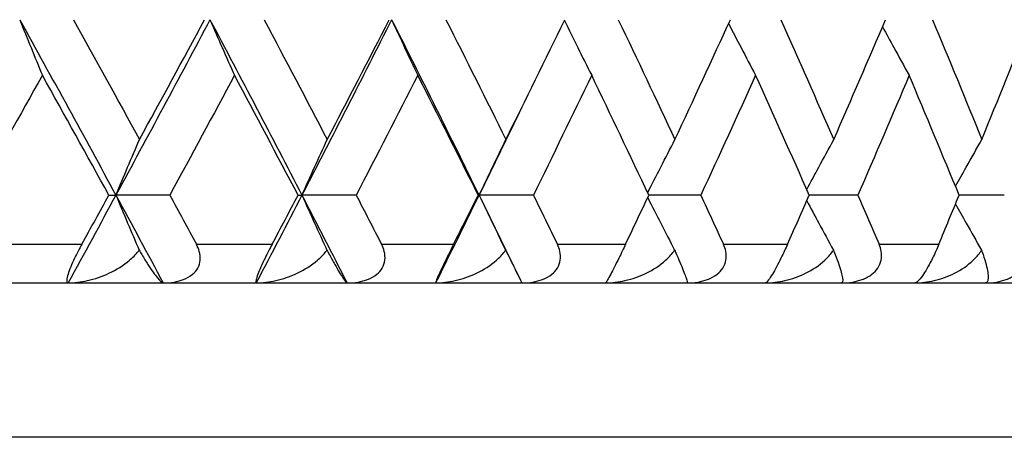
# Model space of a CAD drawing. Units: millimetres. Extents: x 32 to 1156, y 32 to 808.
# Drawn here: x 707 to 712, y 259 to 261 of the extents above; entities that cross this region are included whole.
import ezdxf

# ---------------------------------------------------------------- set-up
doc = ezdxf.new("R2010")
doc.units = ezdxf.units.MM
doc.header["$LTSCALE"] = 4
doc.layers.add('Visible (ISO)', color=7, linetype='Continuous', lineweight=25, true_color=0x00003f)
doc.layers.add('Visible Narrow (ISO)', color=7, linetype='Continuous', lineweight=25, true_color=0x00003f)

msp = doc.modelspace()

# ---------------------------------------------------------------- linework, layer by layer
at = {"layer": 'Visible (ISO)'}
for p, q in [((707.1657, 260.0405), (707.2018, 260.0405)), ((707.481, 260.0405), (707.2018, 260.0405)), ((708.1455, 260.0405), (708.1656, 260.0405)), ((708.4465, 260.0405), (708.1656, 260.0405)), ((709.0789, 260.0405), (709.0829, 260.0405)), ((709.3644, 260.0405), (709.0829, 260.0405)), ((710.2319, 260.0405), (709.9627, 260.0405)), ((711.0461, 260.0405), (710.7941, 260.0405)), ((711.8043, 260.0405), (711.5703, 260.0405)), ((666.6897, 259.5859), (721.0897, 259.5859))]:
    msp.add_line(p, q, dxfattribs=at)
for points, knots in [([(706.7034, 260.9496), (706.7228, 260.9012), (706.7424, 260.853), (706.7816, 260.757), (706.8012, 260.7092), (706.8209, 260.6615)], [0, 0, 0, 0, 0.01756588, 0.01756588, 0.03506976, 0.03506976, 0.03506976, 0.03506976]), ([(707.6893, 260.9496), (707.7103, 260.9012), (707.7313, 260.853), (707.7735, 260.757), (707.7947, 260.7092), (707.8159, 260.6615)], [0, 0, 0, 0, 0.01756588, 0.01756588, 0.03506976, 0.03506976, 0.03506976, 0.03506976]), ([(708.6303, 260.9496), (708.6526, 260.9012), (708.6751, 260.853), (708.7202, 260.757), (708.7428, 260.7092), (708.7655, 260.6615)], [0, 0, 0, 0, 0.01756588, 0.01756588, 0.03506976, 0.03506976, 0.03506976, 0.03506976]), ([(709.5252, 260.9454), (709.5482, 260.8985), (709.5714, 260.8517), (709.6185, 260.757), (709.6425, 260.7092), (709.6666, 260.6615)], [0.00049861, 0.00049861, 0.00049861, 0.00049861, 0.01756588, 0.01756588, 0.03506976, 0.03506976, 0.03506976, 0.03506976]), ([(710.3757, 260.929), (710.3972, 260.8875), (710.4187, 260.8462), (710.4655, 260.757), (710.4908, 260.7092), (710.5162, 260.6615)], [0.00249635, 0.00249635, 0.00249635, 0.00249635, 0.01756588, 0.01756588, 0.03506976, 0.03506976, 0.03506976, 0.03506976]), ([(711.1733, 260.9124), (711.1929, 260.8765), (711.2124, 260.8407), (711.2585, 260.757), (711.2849, 260.7092), (711.3115, 260.6615)], [0.00450898, 0.00450898, 0.00450898, 0.00450898, 0.01756588, 0.01756588, 0.03506976, 0.03506976, 0.03506976, 0.03506976]), ([(707.2018, 260.0405), (707.222, 260.0888), (707.2423, 260.137), (707.283, 260.233), (707.3034, 260.2808), (707.3239, 260.3285)], [0, 0, 0, 0, 0.01756588, 0.01756588, 0.03506976, 0.03506976, 0.03506976, 0.03506976]), ([(708.1656, 260.0405), (708.1873, 260.0888), (708.2091, 260.137), (708.2527, 260.233), (708.2746, 260.2808), (708.2966, 260.3285)], [0, 0, 0, 0, 0.01756588, 0.01756588, 0.03506976, 0.03506976, 0.03506976, 0.03506976]), ([(709.0829, 260.0405), (709.106, 260.0888), (709.1291, 260.137), (709.1756, 260.233), (709.1989, 260.2808), (709.2223, 260.3285)], [0, 0, 0, 0, 0.01756588, 0.01756588, 0.03506976, 0.03506976, 0.03506976, 0.03506976]), ([(709.9569, 260.0528), (709.9792, 260.097), (710.0016, 260.1411), (710.0486, 260.233), (710.0732, 260.2808), (710.098, 260.3285)], [0.00149642, 0.00149642, 0.00149642, 0.00149642, 0.01756588, 0.01756588, 0.03506976, 0.03506976, 0.03506976, 0.03506976]), ([(710.7813, 260.0693), (710.8018, 260.108), (710.8224, 260.1466), (710.8689, 260.233), (710.8948, 260.2808), (710.9208, 260.3285)], [0.00349999, 0.00349999, 0.00349999, 0.00349999, 0.01756588, 0.01756588, 0.03506976, 0.03506976, 0.03506976, 0.03506976]), ([(711.5515, 260.086), (711.5699, 260.1191), (711.5884, 260.1521), (711.6338, 260.233), (711.6609, 260.2808), (711.688, 260.3285)], [0.00552497, 0.00552497, 0.00552497, 0.00552497, 0.01756588, 0.01756588, 0.03506976, 0.03506976, 0.03506976, 0.03506976]), ([(707.2018, 260.0405), (707.222, 259.9922), (707.2423, 259.944), (707.2825, 259.849), (707.3025, 259.8023), (707.3225, 259.7557)], [0, 0, 0, 0, 0.01756588, 0.01756588, 0.03466977, 0.03466977, 0.03466977, 0.03466977]), ([(708.1656, 260.0405), (708.1873, 259.9922), (708.2091, 259.944), (708.2522, 259.849), (708.2736, 259.8023), (708.2951, 259.7557)], [0, 0, 0, 0, 0.01756588, 0.01756588, 0.03466977, 0.03466977, 0.03466977, 0.03466977]), ([(709.0829, 260.0405), (709.106, 259.9922), (709.1291, 259.944), (709.1751, 259.849), (709.1978, 259.8023), (709.2207, 259.7557)], [0, 0, 0, 0, 0.01756588, 0.01756588, 0.03466977, 0.03466977, 0.03466977, 0.03466977]), ([(709.9569, 260.0281), (709.9792, 259.9839), (710.0016, 259.9399), (710.048, 259.849), (710.0721, 259.8023), (710.0963, 259.7557)], [0.00149642, 0.00149642, 0.00149642, 0.00149642, 0.01756588, 0.01756588, 0.03466977, 0.03466977, 0.03466977, 0.03466977]), ([(710.7813, 260.0116), (710.8018, 259.9729), (710.8224, 259.9344), (710.8683, 259.849), (710.8936, 259.8023), (710.919, 259.7557)], [0.00349999, 0.00349999, 0.00349999, 0.00349999, 0.01756588, 0.01756588, 0.03466977, 0.03466977, 0.03466977, 0.03466977]), ([(711.5515, 259.9949), (711.5699, 259.9618), (711.5884, 259.9288), (711.6332, 259.849), (711.6596, 259.8023), (711.6862, 259.7557)], [0.00552497, 0.00552497, 0.00552497, 0.00552497, 0.01756588, 0.01756588, 0.03466977, 0.03466977, 0.03466977, 0.03466977]), ([(707.025, 259.7859), (707.0191, 259.7753), (707.0132, 259.7643), (707.0006, 259.7403), (706.994, 259.7272), (706.9802, 259.6984), (706.9734, 259.6832), (706.9616, 259.6549), (706.9571, 259.6425), (706.9496, 259.6185), (706.9475, 259.6085), (706.9462, 259.5912), (706.9486, 259.5859), (706.9539, 259.5859)], [-0.04133492, -0.04133492, -0.04133492, -0.04133492, -0.03674429, -0.03674429, -0.03155148, -0.03155148, -0.0253066, -0.0253066, -0.01907894, -0.01907894, -0.01124337, -0.01124337, 0, 0, 0, 0]), ([(706.9539, 259.5859), (706.9873, 259.5859), (707.0212, 259.5902), (707.0926, 259.6061), (707.1305, 259.6192), (707.2042, 259.6539), (707.2406, 259.6765), (707.2886, 259.7172), (707.3041, 259.7326), (707.3192, 259.7513), (707.3209, 259.7535), (707.3225, 259.7557)], [-0.04577341, -0.04577341, -0.04577341, -0.04577341, -0.03569776, -0.03569776, -0.02394685, -0.02394685, -0.01133549, -0.01133549, -0.00467363, -0.00467363, -0.00381469, -0.00381469, -0.00381469, -0.00381469]), ([(707.3225, 259.7557), (707.327, 259.7478), (707.3314, 259.7403), (707.3469, 259.7142), (707.3575, 259.697), (707.3865, 259.652), (707.4035, 259.6283), (707.4311, 259.5948), (707.4414, 259.5859), (707.4469, 259.5859)], [-0.03876536, -0.03876536, -0.03876536, -0.03876536, -0.03596491, -0.03596491, -0.02872919, -0.02872919, -0.01465515, -0.01465515, 0, 0, 0, 0]), ([(707.4469, 259.5859), (707.4865, 259.5859), (707.5224, 259.5919), (707.5694, 259.61), (707.5855, 259.6189), (707.6103, 259.6397), (707.6195, 259.6506), (707.6332, 259.6755), (707.6373, 259.689), (707.6401, 259.7185), (707.6383, 259.734), (707.6305, 259.7618), (707.6253, 259.7741), (707.6189, 259.7859)], [-0.03473597, -0.03473597, -0.03473597, -0.03473597, -0.02476891, -0.02476891, -0.01900863, -0.01900863, -0.01428021, -0.01428021, -0.00949191, -0.00949191, -0.00430508, -0.00430508, 0, 0, 0, 0]), ([(708.0111, 259.7859), (708.0055, 259.7753), (707.9997, 259.7643), (707.9874, 259.7403), (707.9809, 259.7272), (707.9669, 259.6984), (707.9598, 259.6832), (707.9471, 259.6549), (707.9419, 259.6425), (707.9327, 259.6185), (707.9295, 259.6085), (707.9253, 259.5912), (707.9257, 259.5859), (707.9289, 259.5859)], [-0.04133492, -0.04133492, -0.04133492, -0.04133492, -0.03674429, -0.03674429, -0.03155148, -0.03155148, -0.0253066, -0.0253066, -0.01907894, -0.01907894, -0.01124337, -0.01124337, 0, 0, 0, 0]), ([(707.9289, 259.5859), (707.9625, 259.5859), (707.9966, 259.5902), (708.0679, 259.6061), (708.1057, 259.6192), (708.1789, 259.6539), (708.2149, 259.6765), (708.2621, 259.7172), (708.2772, 259.7326), (708.2918, 259.7513), (708.2935, 259.7535), (708.2951, 259.7557)], [-0.04577341, -0.04577341, -0.04577341, -0.04577341, -0.03569776, -0.03569776, -0.02394685, -0.02394685, -0.01133549, -0.01133549, -0.00467363, -0.00467363, -0.00381469, -0.00381469, -0.00381469, -0.00381469]), ([(708.2951, 259.7557), (708.2993, 259.7478), (708.3034, 259.7403), (708.3176, 259.7142), (708.3272, 259.697), (708.3529, 259.652), (708.3673, 259.6283), (708.3893, 259.5948), (708.3966, 259.5859), (708.3994, 259.5859)], [-0.03876536, -0.03876536, -0.03876536, -0.03876536, -0.03596491, -0.03596491, -0.02872919, -0.02872919, -0.01465515, -0.01465515, 0, 0, 0, 0]), ([(708.3994, 259.5859), (708.4392, 259.5859), (708.4754, 259.5919), (708.5232, 259.61), (708.5396, 259.6189), (708.5651, 259.6397), (708.5747, 259.6506), (708.5892, 259.6755), (708.5936, 259.689), (708.5973, 259.7185), (708.5959, 259.734), (708.5889, 259.7618), (708.584, 259.7741), (708.5779, 259.7859)], [-0.03473597, -0.03473597, -0.03473597, -0.03473597, -0.02476891, -0.02476891, -0.01900863, -0.01900863, -0.01428021, -0.01428021, -0.00949191, -0.00949191, -0.00430508, -0.00430508, 0, 0, 0, 0]), ([(708.9511, 259.7859), (708.9458, 259.7753), (708.9403, 259.7643), (708.9283, 259.7403), (708.9218, 259.7272), (708.9077, 259.6984), (708.9003, 259.6832), (708.8868, 259.6549), (708.8809, 259.6425), (708.87, 259.6185), (708.8657, 259.6085), (708.8586, 259.5912), (708.857, 259.5859), (708.8581, 259.5859)], [-0.04133492, -0.04133492, -0.04133492, -0.04133492, -0.03674429, -0.03674429, -0.03155148, -0.03155148, -0.0253066, -0.0253066, -0.01907894, -0.01907894, -0.01124337, -0.01124337, 0, 0, 0, 0]), ([(708.8581, 259.5859), (708.8918, 259.5859), (708.9259, 259.5902), (708.997, 259.6061), (709.0346, 259.6192), (709.107, 259.6539), (709.1425, 259.6765), (709.1887, 259.7172), (709.2034, 259.7326), (709.2176, 259.7513), (709.2191, 259.7535), (709.2207, 259.7557)], [-0.04577341, -0.04577341, -0.04577341, -0.04577341, -0.03569776, -0.03569776, -0.02394685, -0.02394685, -0.01133549, -0.01133549, -0.00467363, -0.00467363, -0.00381469, -0.00381469, -0.00381469, -0.00381469]), ([(709.2207, 259.7557), (709.2246, 259.7478), (709.2283, 259.7403), (709.2413, 259.7142), (709.2498, 259.697), (709.2721, 259.652), (709.2838, 259.6283), (709.3003, 259.5948), (709.3046, 259.5859), (709.3046, 259.5859)], [-0.03876536, -0.03876536, -0.03876536, -0.03876536, -0.03596491, -0.03596491, -0.02872919, -0.02872919, -0.01465515, -0.01465515, 0, 0, 0, 0]), ([(709.3046, 259.5859), (709.3444, 259.5859), (709.3809, 259.5919), (709.4292, 259.61), (709.4459, 259.6189), (709.472, 259.6397), (709.482, 259.6506), (709.4971, 259.6755), (709.502, 259.689), (709.5065, 259.7185), (709.5055, 259.734), (709.4993, 259.7618), (709.4948, 259.7741), (709.489, 259.7859)], [-0.03473597, -0.03473597, -0.03473597, -0.03473597, -0.02476891, -0.02476891, -0.01900863, -0.01900863, -0.01428021, -0.01428021, -0.00949191, -0.00949191, -0.00430508, -0.00430508, 0, 0, 0, 0]), ([(709.842, 259.7859), (709.837, 259.7753), (709.8317, 259.7643), (709.8201, 259.7403), (709.8137, 259.7272), (709.7995, 259.6984), (709.7919, 259.6832), (709.7775, 259.6549), (709.7711, 259.6425), (709.7585, 259.6185), (709.753, 259.6085), (709.7431, 259.5912), (709.7396, 259.5859), (709.7385, 259.5859)], [-0.04133492, -0.04133492, -0.04133492, -0.04133492, -0.03674429, -0.03674429, -0.03155148, -0.03155148, -0.0253066, -0.0253066, -0.01907894, -0.01907894, -0.01124337, -0.01124337, 0, 0, 0, 0]), ([(709.7385, 259.5859), (709.7722, 259.5859), (709.8061, 259.5902), (709.8768, 259.6061), (709.914, 259.6192), (709.9855, 259.6539), (710.0203, 259.6765), (710.0653, 259.7172), (710.0796, 259.7326), (710.0933, 259.7513), (710.0948, 259.7535), (710.0963, 259.7557)], [-0.04577341, -0.04577341, -0.04577341, -0.04577341, -0.03569776, -0.03569776, -0.02394685, -0.02394685, -0.01133549, -0.01133549, -0.00467363, -0.00467363, -0.00381469, -0.00381469, -0.00381469, -0.00381469]), ([(710.0963, 259.7557), (710.0998, 259.7478), (710.1033, 259.7403), (710.1149, 259.7142), (710.1223, 259.697), (710.1412, 259.652), (710.1502, 259.6283), (710.1609, 259.5948), (710.1623, 259.5859), (710.1595, 259.5859)], [-0.03876536, -0.03876536, -0.03876536, -0.03876536, -0.03596491, -0.03596491, -0.02872919, -0.02872919, -0.01465515, -0.01465515, 0, 0, 0, 0]), ([(710.1595, 259.5859), (710.1992, 259.5859), (710.2358, 259.5919), (710.2846, 259.61), (710.3015, 259.6189), (710.3281, 259.6397), (710.3384, 259.6506), (710.3542, 259.6755), (710.3594, 259.689), (710.3647, 259.7185), (710.3642, 259.734), (710.3588, 259.7618), (710.3546, 259.7741), (710.3492, 259.7859)], [-0.03473597, -0.03473597, -0.03473597, -0.03473597, -0.02476891, -0.02476891, -0.01900863, -0.01900863, -0.01428021, -0.01428021, -0.00949191, -0.00949191, -0.00430508, -0.00430508, 0, 0, 0, 0]), ([(710.6809, 259.7859), (710.6762, 259.7753), (710.6711, 259.7643), (710.6599, 259.7403), (710.6536, 259.7272), (710.6394, 259.6984), (710.6316, 259.6832), (710.6164, 259.6549), (710.6094, 259.6425), (710.5951, 259.6185), (710.5886, 259.6085), (710.5759, 259.5912), (710.5704, 259.5859), (710.5672, 259.5859)], [-0.04133492, -0.04133492, -0.04133492, -0.04133492, -0.03674429, -0.03674429, -0.03155148, -0.03155148, -0.0253066, -0.0253066, -0.01907894, -0.01907894, -0.01124337, -0.01124337, 0, 0, 0, 0]), ([(710.5672, 259.5859), (710.6007, 259.5859), (710.6345, 259.5902), (710.7045, 259.6061), (710.7412, 259.6192), (710.8114, 259.6539), (710.8456, 259.6765), (710.8893, 259.7172), (710.9031, 259.7326), (710.9161, 259.7513), (710.9176, 259.7535), (710.919, 259.7557)], [-0.04577341, -0.04577341, -0.04577341, -0.04577341, -0.03569776, -0.03569776, -0.02394685, -0.02394685, -0.01133549, -0.01133549, -0.00467363, -0.00467363, -0.00381469, -0.00381469, -0.00381469, -0.00381469]), ([(710.919, 259.7557), (710.9222, 259.7478), (710.9253, 259.7403), (710.9356, 259.7142), (710.9419, 259.697), (710.9572, 259.652), (710.9635, 259.6283), (710.9685, 259.5948), (710.9669, 259.5859), (710.9613, 259.5859)], [-0.03876536, -0.03876536, -0.03876536, -0.03876536, -0.03596491, -0.03596491, -0.02872919, -0.02872919, -0.01465515, -0.01465515, 0, 0, 0, 0]), ([(710.9613, 259.5859), (711.0009, 259.5859), (711.0374, 259.5919), (711.0865, 259.61), (711.1035, 259.6189), (711.1306, 259.6397), (711.1411, 259.6506), (711.1576, 259.6755), (711.1632, 259.689), (711.1693, 259.7185), (711.1692, 259.734), (711.1646, 259.7618), (711.1608, 259.7741), (711.1557, 259.7859)], [-0.03473597, -0.03473597, -0.03473597, -0.03473597, -0.02476891, -0.02476891, -0.01900863, -0.01900863, -0.01428021, -0.01428021, -0.00949191, -0.00949191, -0.00430508, -0.00430508, 0, 0, 0, 0]), ([(711.465, 259.7859), (711.4606, 259.7753), (711.4559, 259.7643), (711.445, 259.7403), (711.4389, 259.7272), (711.4246, 259.6984), (711.4166, 259.6832), (711.4007, 259.6549), (711.3931, 259.6425), (711.3773, 259.6185), (711.3698, 259.6085), (711.3542, 259.5912), (711.3468, 259.5859), (711.3415, 259.5859)], [-0.04133492, -0.04133492, -0.04133492, -0.04133492, -0.03674429, -0.03674429, -0.03155148, -0.03155148, -0.0253066, -0.0253066, -0.01907894, -0.01907894, -0.01124337, -0.01124337, 0, 0, 0, 0]), ([(711.3415, 259.5859), (711.3748, 259.5859), (711.4082, 259.5902), (711.4773, 259.6061), (711.5134, 259.6192), (711.5822, 259.6539), (711.6155, 259.6765), (711.6577, 259.7172), (711.671, 259.7326), (711.6834, 259.7513), (711.6848, 259.7535), (711.6862, 259.7557)], [-0.04577341, -0.04577341, -0.04577341, -0.04577341, -0.03569776, -0.03569776, -0.02394685, -0.02394685, -0.01133549, -0.01133549, -0.00467363, -0.00467363, -0.00381469, -0.00381469, -0.00381469, -0.00381469]), ([(711.6862, 259.7557), (711.6891, 259.7478), (711.6918, 259.7403), (711.7007, 259.7142), (711.7058, 259.697), (711.7175, 259.652), (711.7211, 259.6283), (711.7204, 259.5948), (711.7157, 259.5859), (711.7074, 259.5859)], [-0.03876536, -0.03876536, -0.03876536, -0.03876536, -0.03596491, -0.03596491, -0.02872919, -0.02872919, -0.01465515, -0.01465515, 0, 0, 0, 0]), ([(711.7074, 259.5859), (711.7467, 259.5859), (711.7831, 259.5919), (711.8322, 259.61), (711.8494, 259.6189), (711.8769, 259.6397), (711.8876, 259.6506), (711.9046, 259.6755), (711.9106, 259.689), (711.9174, 259.7185), (711.9178, 259.734), (711.914, 259.7618), (711.9106, 259.7741), (711.9059, 259.7859)], [-0.03473597, -0.03473597, -0.03473597, -0.03473597, -0.02476891, -0.02476891, -0.01900863, -0.01900863, -0.01428021, -0.01428021, -0.00949191, -0.00949191, -0.00430508, -0.00430508, 0, 0, 0, 0])]:
    msp.add_open_spline(points, degree=3, knots=knots, dxfattribs=at)
for points in [[(706.7034, 260.9496), (706.8713, 260.6465), (707.0374, 260.3435), (707.2018, 260.0405)], [(706.9815, 260.9496), (707.0965, 260.7425), (707.2106, 260.5355), (707.3239, 260.3285)], [(707.6893, 260.9496), (707.5287, 260.6465), (707.3661, 260.3435), (707.2018, 260.0405)], [(707.3239, 260.3285), (707.4372, 260.5355), (707.5497, 260.7425), (707.6612, 260.9496)], [(707.6893, 260.9496), (707.85, 260.6465), (708.0088, 260.3435), (708.1656, 260.0405)], [(707.9695, 260.9496), (708.0794, 260.7425), (708.1885, 260.5355), (708.2966, 260.3285)], [(708.6303, 260.9496), (708.4774, 260.6465), (708.3225, 260.3435), (708.1656, 260.0405)], [(708.2966, 260.3285), (708.4047, 260.5355), (708.5119, 260.7425), (708.6182, 260.9496)], [(708.6303, 260.9496), (708.7832, 260.6465), (708.9341, 260.3435), (709.0829, 260.0405)], [(708.9116, 260.9496), (709.0161, 260.7425), (709.1197, 260.5355), (709.2223, 260.3285)], [(709.2223, 260.3285), (709.3249, 260.5355), (709.4265, 260.7425), (709.5272, 260.9496)], [(709.8047, 260.9496), (709.9035, 260.7425), (710.0012, 260.5355), (710.098, 260.3285)], [(710.098, 260.3285), (710.1947, 260.5355), (710.2904, 260.7425), (710.3851, 260.9496)], [(710.6459, 260.9496), (710.7386, 260.7425), (710.8302, 260.5355), (710.9208, 260.3285)], [(710.9208, 260.3285), (711.0113, 260.5355), (711.1008, 260.7425), (711.1892, 260.9496)], [(711.4324, 260.9496), (711.5187, 260.7425), (711.6039, 260.5355), (711.688, 260.3285)], [(711.688, 260.3285), (711.7721, 260.5355), (711.8551, 260.7425), (711.9369, 260.9496)], [(706.8209, 260.6615), (706.7052, 260.4545), (706.5886, 260.2475), (706.4713, 260.0405)], [(707.1657, 260.0405), (707.0516, 260.2475), (706.9367, 260.4545), (706.8209, 260.6615)], [(707.8159, 260.6615), (707.7052, 260.4545), (707.5935, 260.2475), (707.481, 260.0405)], [(708.1455, 260.0405), (708.0366, 260.2475), (707.9267, 260.4545), (707.8159, 260.6615)], [(708.7655, 260.6615), (708.6601, 260.4545), (708.5538, 260.2475), (708.4465, 260.0405)], [(709.0789, 260.0405), (708.9754, 260.2475), (708.8709, 260.4545), (708.7655, 260.6615)], [(709.6666, 260.6615), (709.5669, 260.4545), (709.4661, 260.2475), (709.3644, 260.0405)], [(709.9627, 260.0405), (709.865, 260.2475), (709.7663, 260.4545), (709.6666, 260.6615)], [(710.5162, 260.6615), (710.4225, 260.4545), (710.3277, 260.2475), (710.2319, 260.0405)], [(710.7941, 260.0405), (710.7025, 260.2475), (710.6098, 260.4545), (710.5162, 260.6615)], [(711.3115, 260.6615), (711.2241, 260.4545), (711.1357, 260.2475), (711.0461, 260.0405)], [(711.5703, 260.0405), (711.4851, 260.2475), (711.3989, 260.4545), (711.3115, 260.6615)], [(709.3046, 260.495), (709.2312, 260.3435), (709.1573, 260.192), (709.0829, 260.0405)], [(707.2018, 260.0405), (707.1196, 259.8889), (707.037, 259.7374), (706.9539, 259.5859)], [(707.025, 259.7859), (707.072, 259.8708), (707.1189, 259.9556), (707.1657, 260.0405)], [(707.2018, 260.0405), (707.284, 259.8889), (707.3657, 259.7374), (707.4469, 259.5859)], [(707.481, 260.0405), (707.5271, 259.9556), (707.5731, 259.8708), (707.6189, 259.7859)], [(708.1656, 260.0405), (708.0872, 259.8889), (708.0083, 259.7374), (707.9289, 259.5859)], [(708.0111, 259.7859), (708.0561, 259.8708), (708.1009, 259.9556), (708.1455, 260.0405)], [(708.1656, 260.0405), (708.2441, 259.8889), (708.322, 259.7374), (708.3994, 259.5859)], [(708.4465, 260.0405), (708.4905, 259.9556), (708.5343, 259.8708), (708.5779, 259.7859)], [(709.0829, 260.0405), (709.0085, 259.8889), (708.9336, 259.7374), (708.8581, 259.5859)], [(708.9511, 259.7859), (708.9939, 259.8708), (709.0365, 259.9556), (709.0789, 260.0405)], [(709.0829, 260.0405), (709.1573, 259.8889), (709.2312, 259.7374), (709.3046, 259.5859)], [(709.3644, 260.0405), (709.4061, 259.9556), (709.4476, 259.8708), (709.489, 259.7859)], [(709.842, 259.7859), (709.8824, 259.8708), (709.9226, 259.9556), (709.9627, 260.0405)], [(710.2319, 260.0405), (710.2712, 259.9556), (710.3103, 259.8708), (710.3492, 259.7859)], [(710.6809, 259.7859), (710.7188, 259.8708), (710.7565, 259.9556), (710.7941, 260.0405)], [(711.0461, 260.0405), (711.0828, 259.9556), (711.1194, 259.8708), (711.1557, 259.7859)], [(711.465, 259.7859), (711.5003, 259.8708), (711.5354, 259.9556), (711.5703, 260.0405)]]:
    msp.add_open_spline(points, degree=3, dxfattribs=at)
at = {"layer": 'Visible Narrow (ISO)'}
for p, q in [((706.6152, 259.7859), (707.025, 259.7859)), ((707.6189, 259.7859), (708.0111, 259.7859)), ((708.5779, 259.7859), (708.9511, 259.7859)), ((709.489, 259.7859), (709.842, 259.7859)), ((710.3492, 259.7859), (710.6809, 259.7859)), ((711.1557, 259.7859), (711.465, 259.7859)), ((721.8897, 258.7859), (665.8897, 258.7859))]:
    msp.add_line(p, q, dxfattribs=at)

doc.saveas('drawing.dxf')
